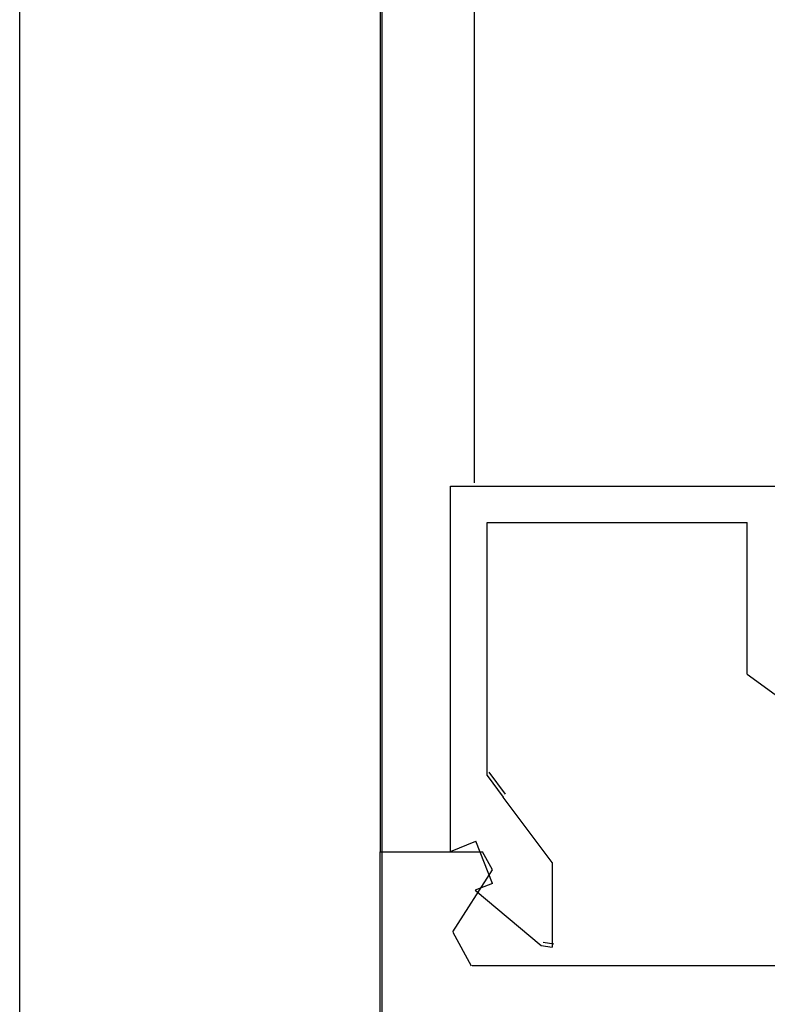
# Model space of a CAD drawing. Extents: x 0 to 146, y -1 to 81.
# Drawn here: x 45 to 46, y 40 to 41 of the extents above; entities that cross this region are included whole.
import ezdxf

# ---------------------------------------------------------------- set-up
doc = ezdxf.new("R2010")
doc.units = 0
doc.header["$MEASUREMENT"] = 0
doc.layers.get('0').update_dxf_attribs({"linetype": 'CONTINUOUS'})
doc.layers.add('Object', color=7, linetype='CONTINUOUS', lineweight=30)
doc.layers.add('OBJECT DETAIL', color=254, linetype='CONTINUOUS', lineweight=25)

# ---------------------------------------------------------------- blocks, each defined once
blk = doc.blocks.new('GLSTOP')
for p, q in [((-0.6724, -0.7785), (-0.6724, -0.1972)), ((-0.4149, -0.3723), (-0.3529, -0.2876)), ((-0.6224, -0.7285), (-0.6224, -0.3723)), ((-0.4149, -0.3723), (-0.6224, -0.3723)), ((-0.1573, -0.6394), (-0.2466, -0.7062)), ((-0.1573, -0.6394), (-0.0414, -0.6394)), ((-0.0436, -0.6544), (-0.0414, -0.6394)), ((-0.1191, -0.7445), (-0.0436, -0.6544)), ((-0.2763, -0.7285), (-0.2466, -0.7062)), ((-0.1285, -0.721), (-0.1861, -0.744)), ((-0.1285, -0.721), (-0.1191, -0.7445)), ((-0.2763, -0.7285), (-0.6224, -0.7285)), ((-0.1723, -0.7785), (-0.1861, -0.744)), ((-0.1723, -0.7785), (-0.6724, -0.7785))]:
    blk.add_line(p, q)

msp = doc.modelspace()

# ---------------------------------------------------------------- linework, layer by layer
at = {"layer": 'Object'}
for p, q in [((45.77202, 42.29555), (45.77202, 40.28654)), ((45.90072, 42.29555), (45.90072, 40.79124)), ((45.92118, 40.3952), (45.94343, 40.36548)), ((45.77202, 40.28654), (45.91253, 40.28654)), ((45.77202, 36.28655), (45.77202, 40.28654)), ((45.92582, 40.26165), (45.91237, 40.28631)), ((45.87169, 40.17675), (45.92592, 40.26188)), ((45.8716, 40.17653), (45.89688, 40.13041)), ((45.99522, 40.16265), (46.01017, 40.16046)), ((45.89798, 40.13064), (46.63097, 40.13064))]:
    msp.add_line(p, q, dxfattribs=at)
at = {"layer": 'OBJECT DETAIL'}
msp.add_lwpolyline([(45.77464, 42.29555), (45.77464, 36.28488), (45.27863, 36.28488), (45.27863, 42.29555)], dxfattribs=at)

# ---------------------------------------------------------------- block references
at = {"layer": 'OBJECT DETAIL', "rotation": 270}
msp.add_blockref('GLSTOP', (46.64697, 40.11465), dxfattribs=at)

doc.saveas('drawing.dxf')
